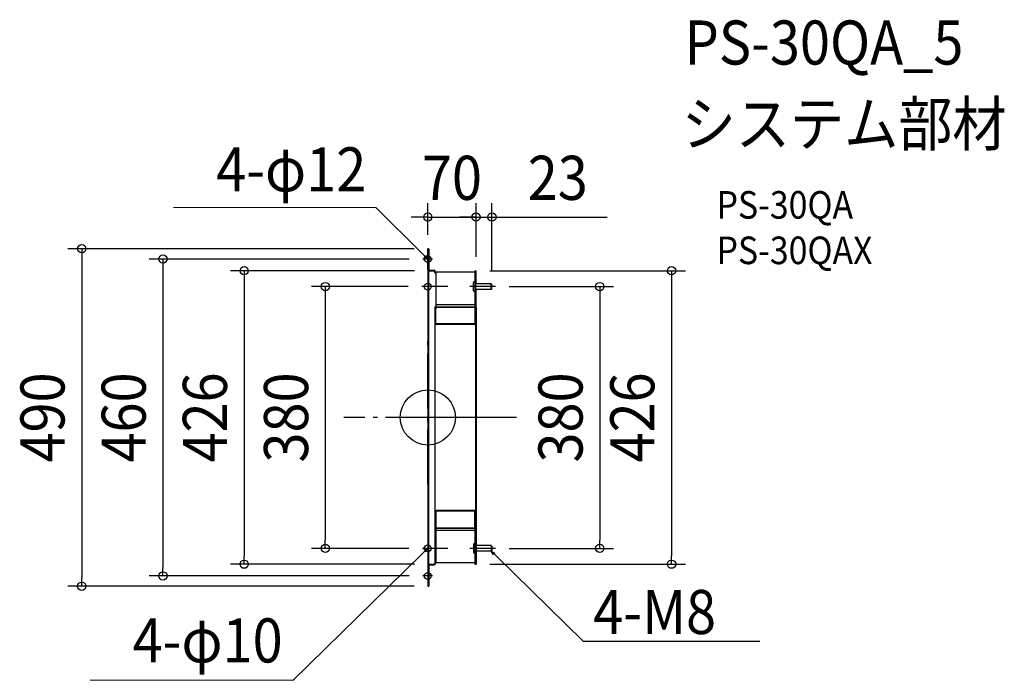
# Model space of a CAD drawing. Extents: x -592 to 837, y -382 to 577.
import ezdxf
from ezdxf.enums import TextEntityAlignment as Align

# ---------------------------------------------------------------- set-up
doc = ezdxf.new("R2010")
doc.units = 0
doc.header["$LTSCALE"] = 20
doc.header["$PDMODE"] = 3
doc.header["$PDSIZE"] = -2
doc.linetypes.add('DASHDOT', pattern=[5.5, 4, -0.6, 0.3, -0.6])
doc.layers.get('DEFPOINTS').update_dxf_attribs({"linetype": 'CONTINUOUS'})
for name, color, linetype in [('ARRANGE', 1, 'CONTINUOUS'), ('BASIS', 6, 'DASHDOT'), ('DETAIL', 5, 'CONTINUOUS'), ('ETC', 61, 'CONTINUOUS'), ('FIX', 11, 'CONTINUOUS'), ('NOTE', 4, 'CONTINUOUS'), ('OUTLINE', 3, 'CONTINUOUS'), ('SIZE', 30, 'CONTINUOUS')]:
    doc.layers.add(name, color=color, linetype=linetype)
doc.styles.get("Standard").update_dxf_attribs({"font": 'SIMPLEX.shx', "width": 0.9, "height": 64, "bigfont": 'BIGFONT.shx'})

msp = doc.modelspace()

# ---------------------------------------------------------------- linework, layer by layer
at = {"layer": 'ARRANGE', "color": 1, "linetype": 'CONTINUOUS'}
msp.add_circle((0, 0), 40, dxfattribs=at)
msp.add_point((0, 0), dxfattribs=at)
at = {"layer": 'BASIS', "color": 6, "linetype": 'DASHDOT'}
for p, q in [((0, -97.4), (0, 121.2)), ((128.8, 0), (-122.1, 0))]:
    msp.add_line(p, q, dxfattribs=at)
at = {"layer": 'DEFPOINTS', "color": 30, "linetype": 'CONTINUOUS'}
for p in [(70, 290.9), (93, 290.9), (0, 245), (0, 245), (-7.1, 230), (0.8, 213), (70, 213), (70, 213), (70, 213), (-8.5, 190), (93, 193.3), (98, 190), (-148.8, -190), (-7.7, -190), (98, -190), (249.6, -190), (-266.6, -213), (0.8, -213), (70, -213), (353.8, -213), (-384.5, -230), (-7.3, -230), (-502.3, -245), (0, -245)]:
    msp.add_point(p, dxfattribs=at)
at = {"layer": 'DETAIL', "color": 5, "linetype": 'CONTINUOUS'}
for p, q in [((0, 214.6), (0, 245)), ((1.6, 245), (0, 245)), ((0.8, 245), (0.8, 214.5)), ((1.6, 245), (1.6, 214.5)), ((0, 215), (0.8, 215)), ((0, 213.7), (0, -245)), ((0.8, 213.7), (0.8, -245)), ((0.8, 213), (9.2, 213)), ((1.6, 213.8), (9.2, 213.8)), ((10, 210), (10, 212.2)), ((10, 211), (11.6, 211)), ((10, 210), (11.6, 210)), ((10.8, 210), (10.8, 212.2)), ((68.4, 211), (10.8, 211)), ((11.6, 211), (11.6, 161.5)), ((68.4, 213), (70, 213)), ((68.4, 213), (68.4, 161.5)), ((69.2, 213), (69.2, 161.5)), ((70, 194), (70, 213)), ((66.4, 184), (66.4, 196)), ((68.4, 197), (67.4, 197)), ((70, 199), (69.2, 199)), ((70, 197), (69.2, 197)), ((92, 194), (69.2, 194)), ((92, 186), (69.2, 186)), ((70, 162), (70, 186)), ((92, 186), (92, 194)), ((92, 194), (93, 193.3)), ((93, 186.8), (92, 186)), ((93, 186.8), (93, 193.3)), ((68.4, 183), (67.4, 183)), ((70, 183), (69.2, 183)), ((70, 181), (69.2, 181)), ((10.8, -213), (10.8, 160.7)), ((10.8, 160), (69.2, 160)), ((11.6, 163.8), (68.4, 163.8)), ((11.6, 160.8), (68.4, 160.8)), ((11.6, 136.6), (11.6, 160)), ((11.6, 158), (12, 158)), ((12, 160), (12, 158)), ((68, 160), (68, 158)), ((68.4, 158), (68, 158)), ((68.4, 160), (68.4, 136.6)), ((69.2, 162), (70, 162)), ((69.2, 160.7), (69.2, -213)), ((70, 160.7), (70, -213)), ((67.6, 135.8), (12.4, 135.8)), ((67.6, 135), (12.4, 135)), ((11.6, -136.6), (11.6, -160)), ((67.6, -135), (12.4, -135)), ((67.6, -135.8), (12.4, -135.8)), ((68.4, -160), (68.4, -136.6)), ((10.8, -160), (68.4, -160)), ((10.8, -162), (11.6, -162)), ((11.6, -160.8), (68.4, -160.8)), ((11.6, -162), (11.6, -211)), ((11.6, -163.8), (68.4, -163.8)), ((69.2, -160), (68.4, -160)), ((68.4, -162), (69.2, -162)), ((68.4, -162), (68.4, -213)), ((66.4, -184), (66.4, -196)), ((68.4, -183), (67.4, -183)), ((68.4, -197), (67.4, -197)), ((92, -186), (70, -186)), ((92, -194), (70, -194)), ((92, -186), (92, -194)), ((93, -186.7), (92, -186)), ((92, -194), (93, -193.2)), ((93, -186.7), (93, -193.2)), ((0.8, -213), (10.8, -213)), ((1.6, -213.8), (9.2, -213.8)), ((68.4, -211), (10.8, -211)), ((68.4, -213), (70, -213)), ((0.8, -215), (1.6, -215)), ((1.6, -215), (1.6, -245)), ((0, -245), (1.6, -245))]:
    msp.add_line(p, q, dxfattribs=at)
for centre, radius, start, end in [((1.6, 214.6), 1.6, 180, 199.3609), ((0.8, 213.7), 0.8, 90, 180), ((0.8, 214.5), 0.8, 270, 0), ((1.6, 214.6), 0.8, 246.8672, 268.1877), ((9.2, 212.2), 1.6, 0, 90), ((9.2, 212.2), 0.8, 0, 90), ((67.4, 196), 1, 90, 180), ((67.4, 184), 1, 180, 270), ((10.8, 161.5), 0.8, 270, 0), ((11.6, 161.6), 1.6, 240, 270), ((11.6, 161.6), 0.8, 246.8672, 270), ((69.2, 161.5), 0.8, 180, 270), ((68.4, 161.6), 0.8, 270, 293.1328), ((68.4, 161.6), 1.6, 270, 300), ((69.2, 160.7), 0.8, 0, 90), ((12.4, 136.6), 1.6, 180, 270), ((12.4, 136.6), 0.8, 180, 270), ((67.6, 136.6), 1.6, 270, 0), ((67.6, 136.6), 0.8, 270, 0), ((12.4, -136.6), 1.6, 90, 180), ((12.4, -136.6), 0.8, 90, 180), ((67.6, -136.6), 1.6, 0, 90), ((67.6, -136.6), 0.8, 0, 90), ((11.6, -161.6), 1.6, 90, 120), ((11.6, -161.6), 0.8, 90, 180), ((68.4, -161.6), 1.6, 60, 90), ((68.4, -161.6), 0.8, 0, 90), ((67.4, -184), 1, 90, 180), ((67.4, -196), 1, 180, 270), ((1.6, -214.6), 1.6, 90, 120), ((1.6, -214.6), 0.8, 90, 180), ((9.2, -212.2), 1.6, 270, 330)]:
    msp.add_arc(centre, radius, start, end, dxfattribs=at)
at = {"layer": 'FIX', "color": 11, "linetype": 'CONTINUOUS'}
for centre in [(0, 230), (0, 190), (0, -190), (0, -230)]:
    msp.add_circle(centre, 5, dxfattribs=at)
at = {"layer": 'NOTE', "color": 4, "linetype": 'CONTINUOUS'}
for p, q in [((-75.1, 304.2), (-369.4, 304.6)), ((-8.5, 238.4), (-75.1, 304.2)), ((0, 230), (-8.5, 238.4)), ((6.6, 230), (-7.1, 230)), ((0, 230), (-5.4, 233.1)), ((-3.1, 235.4), (0, 230)), ((29, 190), (-8.5, 190)), ((98, 190), (61, 190)), ((80, 0), (-10, 0)), ((-8.6, -198.4), (-195.9, -381.6)), ((0, -190), (-8.6, -198.4)), ((29, -190), (-7.7, -190)), ((0, -190), (-5.4, -193.1)), ((-3.2, -195.3), (0, -190)), ((98, -190), (61, -190)), ((95.2, -199.3), (92, -194)), ((92, -194), (97.4, -197.1)), ((92, -194), (100.6, -202.4)), ((100.6, -202.4), (225.3, -324.8)), ((6.6, -230), (-7.3, -230)), ((225.3, -324.8), (481.7, -324.8)), ((-195.9, -381.6), (-490.2, -381.2))]:
    msp.add_line(p, q, dxfattribs=at)
at = {"layer": 'OUTLINE', "color": 3, "linetype": 'CONTINUOUS'}
for p, q in [((0, 214.6), (0, 245)), ((1.6, 245), (0, 245)), ((1.6, 245), (1.6, 214.5)), ((0, 213.7), (0, -245)), ((1.6, 213.8), (9.2, 213.8)), ((10.8, 211), (10.8, 212.2)), ((10.8, 211), (11.6, 211)), ((68.4, 211), (10.8, 211)), ((68.4, 213), (70, 213)), ((68.4, 213), (68.4, 211)), ((70, 194), (70, 213)), ((92, 194), (70, 194)), ((70, 162), (70, 186)), ((92, 186), (70, 186)), ((92, 194), (93, 193.3)), ((93, 186.8), (92, 186)), ((93, 186.8), (93, 193.3)), ((69.2, 162), (70, 162)), ((69.2, 162), (69.2, 161.5)), ((70, 160.7), (70, -213)), ((92, -186), (70, -186)), ((92, -194), (70, -194)), ((93, -186.7), (92, -186)), ((92, -194), (93, -193.2)), ((93, -186.7), (93, -193.2)), ((1.6, -213.8), (9.2, -213.8)), ((10.6, -213), (10.8, -213)), ((68.4, -211), (10.8, -211)), ((10.8, -211), (10.8, -213)), ((68.4, -211), (68.4, -213)), ((68.4, -213), (70, -213)), ((0.8, -214.6), (0.8, -215)), ((0.8, -215), (1.6, -215)), ((1.6, -215), (1.6, -245)), ((0, -245), (1.6, -245))]:
    msp.add_line(p, q, dxfattribs=at)
for centre, radius, start, end in [((1.6, 214.6), 1.6, 180, 199.3609), ((0.8, 214.5), 0.8, 314.4012, 0), ((0.8, 213.7), 0.8, 152.486, 180), ((1.6, 214.6), 0.8, 246.8672, 268.1877), ((9.2, 212.2), 1.6, 0, 90), ((69.2, 160.7), 0.8, 0, 90), ((1.6, -214.6), 0.8, 90, 180), ((9.2, -212.2), 1.6, 270, 330)]:
    msp.add_arc(centre, radius, start, end, dxfattribs=at)
at = {"layer": 'SIZE', "color": 30, "linetype": 'CONTINUOUS'}
for p, q in [((0, 265), (0, 310.9)), ((70, 233), (70, 310.9)), ((70, 233), (70, 310.9)), ((93, 213.3), (93, 310.9)), ((-12, 290.9), (-24, 290.9)), ((0, 290.9), (-12, 290.9)), ((0, 290.9), (70, 290.9)), ((58, 290.9), (46, 290.9)), ((70, 290.9), (58, 290.9)), ((70, 290.9), (82, 290.9)), ((70, 290.9), (93, 290.9)), ((82, 290.9), (94, 290.9)), ((93, 290.9), (105, 290.9)), ((105, 290.9), (260.3, 290.9)), ((-20, 245), (-522.3, 245)), ((-502.3, 245), (-502.3, 233)), ((-502.3, 233), (-502.3, -233)), ((-27.1, 230), (-404.5, 230)), ((-384.5, 230), (-384.5, 218)), ((-384.5, 218), (-384.5, -218)), ((-19.2, 213), (-286.6, 213)), ((-266.6, 213), (-266.6, 201)), ((-266.6, 201), (-266.6, -201)), ((90, 213), (373.8, 213)), ((353.8, 213), (353.8, 201)), ((353.8, 201), (353.8, -201)), ((-28.5, 190), (-168.8, 190)), ((-148.8, 190), (-148.8, 178)), ((118, 190), (269.6, 190)), ((249.6, 190), (249.6, 178)), ((-148.8, 178), (-148.8, -178)), ((249.6, 178), (249.6, -178)), ((-148.8, -190), (-148.8, -178)), ((249.6, -190), (249.6, -178)), ((-27.7, -190), (-168.8, -190)), ((118, -190), (269.6, -190)), ((-19.2, -213), (-286.6, -213)), ((-266.6, -213), (-266.6, -201)), ((90, -213), (373.8, -213)), ((353.8, -213), (353.8, -201)), ((-384.5, -230), (-384.5, -218)), ((-502.3, -245), (-502.3, -233)), ((-27.3, -230), (-404.5, -230)), ((-20, -245), (-522.3, -245))]:
    msp.add_line(p, q, dxfattribs=at)
for centre in [(0, 290.9), (70, 290.9), (70, 290.9), (93, 290.9), (-502.3, 245), (-384.5, 230), (-266.6, 213), (353.8, 213), (-148.8, 190), (249.6, 190), (-148.8, -190), (249.6, -190), (-266.6, -213), (353.8, -213), (-384.5, -230), (-502.3, -245)]:
    msp.add_circle(centre, 6, dxfattribs=at)

# ---------------------------------------------------------------- texts
at = {"layer": 'ETC', "color": 61, "linetype": 'CONTINUOUS', "width": 0.9}
for s, height, p in [('PS-30QA_5', 64, (372.7, 512.3)), ('システム部材', 64, (368.5, 394.3)), ('PS-30QA', 40, (419.1, 288.6)), ('PS-30QAX', 40, (419.1, 222.6))]:
    msp.add_text(s, height=height, dxfattribs=at).set_placement(p)
at = {"layer": 'NOTE', "color": 4, "linetype": 'CONTINUOUS', "width": 0.9}
for s, p in [('4-φ12', (-89.4, 328.1)), ('4-φ10', (-210.7, -355.7))]:
    msp.add_text(s, height=64, dxfattribs=at).set_placement(p, align=Align.RIGHT)
msp.add_text('4-M8', height=64, dxfattribs=at).set_placement((240.1, -314.4))
at = {"layer": 'SIZE', "color": 30, "linetype": 'CONTINUOUS', "width": 0.9}
for s, p in [('70', (35, 315.9)), ('23', (188.6, 315.9))]:
    msp.add_text(s, height=64, dxfattribs=at).set_placement(p, align=Align.CENTER)
for s, p in [('490', (-527.3, 0)), ('460', (-409.5, 0)), ('426', (-291.6, 0)), ('380', (-173.8, 0)), ('380', (224.6, 0)), ('426', (328.8, 0))]:
    msp.add_text(s, height=64, rotation=90, dxfattribs=at).set_placement(p, align=Align.CENTER)

doc.saveas('drawing.dxf')
